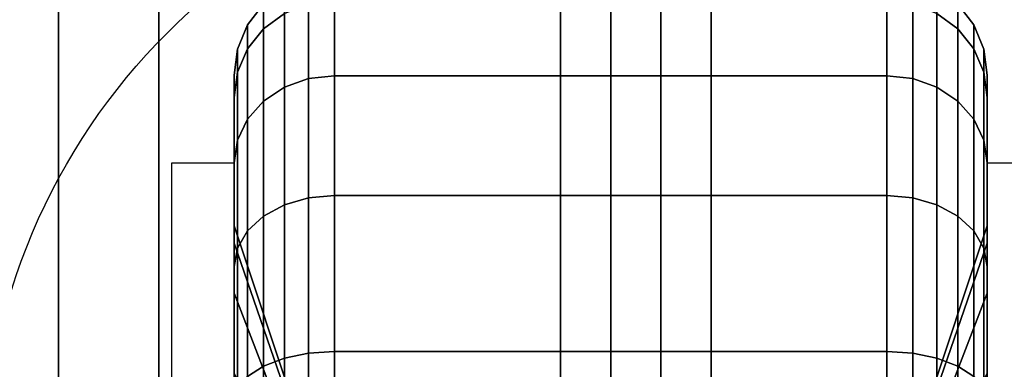
# Model space of a CAD drawing. Extents: x -68 to 68, y -44 to 44.
# Drawn here: x -15 to -13, y 32 to 33 of the extents above; entities that cross this region are included whole.
import ezdxf

# ---------------------------------------------------------------- set-up
doc = ezdxf.new("R2010")
doc.units = 0
for name, color, linetype in [('3D', 254, 'CONTINUOUS'), ('3D-BLACK', 250, 'CONTINUOUS'), ('3D-CASTIRON', 251, 'CONTINUOUS'), ('3D-FLAT', 7, 'CONTINUOUS'), ('3D-NON', 43, 'CONTINUOUS')]:
    doc.layers.add(name, color=color, linetype=linetype)

msp = doc.modelspace()

# ---------------------------------------------------------------- linework, layer by layer
at = {"layer": '3D'}
for points in [[(-14.5, 32.625, 3.75), (-14.625, 32.625, 3.75), (-14.625, 32.125, 1.5), (-14.5, 32.125, 1.5)], [(-13, 32.125, 1.5), (-12.875, 32.125, 1.5), (-12.875, 32.625, 3.75), (-13, 32.625, 3.75)]]:
    msp.add_3dface(points, dxfattribs=at)
at = {"layer": '3D-BLACK'}
for points in [[(-16.65, 5.5, 37), (43.15, 5.5, 37), (43.15, 36.5, 37), (-16.65, 36.5, 37)], [(-14.4, 32.9732, 1.5), (-14.4414, 32.9414, 1.5), (-14.4414, 32.8923, 1.1269), (-14.4, 32.923, 1.1187)], [(-14.4, 32.923, 1.8813), (-14.4414, 32.8923, 1.8731), (-14.4414, 32.9414, 1.5), (-14.4, 32.9732, 1.5)], [(-13.0586, 32.9414, 1.5), (-13.1, 32.9732, 1.5), (-13.1, 32.923, 1.1187), (-13.0586, 32.8923, 1.1269)], [(-13.0586, 32.8923, 1.8731), (-13.1, 32.923, 1.8813), (-13.1, 32.9732, 1.5), (-13.0586, 32.9414, 1.5)], [(-14.4414, 32.9414, 1.5), (-14.4732, 32.9, 1.5), (-14.4732, 32.8523, 1.1377), (-14.4414, 32.8923, 1.1269)], [(-14.4414, 32.8923, 1.8731), (-14.4732, 32.8523, 1.8623), (-14.4732, 32.9, 1.5), (-14.4414, 32.9414, 1.5)], [(-14.3518, 32.9423, 1.1135), (-14.4, 32.923, 1.1187), (-14.4, 32.7758, 0.7634), (-14.3518, 32.7931, 0.7534)], [(-14.3518, 32.7931, 2.2466), (-14.4, 32.7758, 2.2366), (-14.4, 32.923, 1.8813), (-14.3518, 32.9423, 1.8865)], [(-14.3, 32.9489, 1.1118), (-14.3518, 32.9423, 1.1135), (-14.3518, 32.7931, 0.7534), (-14.3, 32.799, 0.75)], [(-14.3, 32.799, 2.25), (-14.3518, 32.7931, 2.2466), (-14.3518, 32.9423, 1.8865), (-14.3, 32.9489, 1.8882)], [(-13.2, 32.9489, 1.1118), (-14.3, 32.9489, 1.1118), (-14.3, 32.799, 0.75), (-13.2, 32.799, 0.75)], [(-13.2, 32.799, 2.25), (-14.3, 32.799, 2.25), (-14.3, 32.9489, 1.8882), (-13.2, 32.9489, 1.8882)], [(-13.1482, 32.9423, 1.1135), (-13.2, 32.9489, 1.1118), (-13.2, 32.799, 0.75), (-13.1482, 32.7931, 0.7534)], [(-13.1482, 32.7931, 2.2466), (-13.2, 32.799, 2.25), (-13.2, 32.9489, 1.8882), (-13.1482, 32.9423, 1.8865)], [(-13.1, 32.923, 1.1187), (-13.1482, 32.9423, 1.1135), (-13.1482, 32.7931, 0.7534), (-13.1, 32.7758, 0.7634)], [(-13.1, 32.7758, 2.2366), (-13.1482, 32.7931, 2.2466), (-13.1482, 32.9423, 1.8865), (-13.1, 32.923, 1.8813)], [(-13.0268, 32.9, 1.5), (-13.0586, 32.9414, 1.5), (-13.0586, 32.8923, 1.1269), (-13.0268, 32.8523, 1.1377)], [(-13.0268, 32.8523, 1.8623), (-13.0586, 32.8923, 1.8731), (-13.0586, 32.9414, 1.5), (-13.0268, 32.9, 1.5)], [(-14.4, 32.923, 1.1187), (-14.4414, 32.8923, 1.1269), (-14.4414, 32.7483, 0.7793), (-14.4, 32.7758, 0.7634)], [(-14.4, 32.7758, 2.2366), (-14.4414, 32.7483, 2.2207), (-14.4414, 32.8923, 1.8731), (-14.4, 32.923, 1.8813)], [(-13.0586, 32.8923, 1.1269), (-13.1, 32.923, 1.1187), (-13.1, 32.7758, 0.7634), (-13.0586, 32.7483, 0.7793)], [(-13.0586, 32.7483, 2.2207), (-13.1, 32.7758, 2.2366), (-13.1, 32.923, 1.8813), (-13.0586, 32.8923, 1.8731)], [(-14.4732, 32.9, 1.5), (-14.4932, 32.8518, 1.5), (-14.4932, 32.8057, 1.1501), (-14.4732, 32.8523, 1.1377)], [(-14.4732, 32.8523, 1.8623), (-14.4932, 32.8057, 1.8499), (-14.4932, 32.8518, 1.5), (-14.4732, 32.9, 1.5)], [(-13.0068, 32.8518, 1.5), (-13.0268, 32.9, 1.5), (-13.0268, 32.8523, 1.1377), (-13.0068, 32.8057, 1.1501)], [(-13.0068, 32.8057, 1.8499), (-13.0268, 32.8523, 1.8623), (-13.0268, 32.9, 1.5), (-13.0068, 32.8518, 1.5)], [(-14.4414, 32.8923, 1.1269), (-14.4732, 32.8523, 1.1377), (-14.4732, 32.7124, 0.8), (-14.4414, 32.7483, 0.7793)], [(-14.4414, 32.7483, 2.2207), (-14.4732, 32.7124, 2.2), (-14.4732, 32.8523, 1.8623), (-14.4414, 32.8923, 1.8731)], [(-13.0268, 32.8523, 1.1377), (-13.0586, 32.8923, 1.1269), (-13.0586, 32.7483, 0.7793), (-13.0268, 32.7124, 0.8)], [(-13.0268, 32.7124, 2.2), (-13.0586, 32.7483, 2.2207), (-13.0586, 32.8923, 1.8731), (-13.0268, 32.8523, 1.8623)], [(-14.4932, 32.8518, 1.5), (-14.5, 32.8, 1.5), (-14.5, 32.7557, 1.1635), (-14.4932, 32.8057, 1.1501)], [(-14.4932, 32.8057, 1.8499), (-14.5, 32.7557, 1.8365), (-14.5, 32.8, 1.5), (-14.4932, 32.8518, 1.5)], [(-14.4732, 32.8523, 1.1377), (-14.4932, 32.8057, 1.1501), (-14.4932, 32.6707, 0.8241), (-14.4732, 32.7124, 0.8)], [(-14.4732, 32.7124, 2.2), (-14.4932, 32.6707, 2.1759), (-14.4932, 32.8057, 1.8499), (-14.4732, 32.8523, 1.8623)], [(-13.0068, 32.8057, 1.1501), (-13.0268, 32.8523, 1.1377), (-13.0268, 32.7124, 0.8), (-13.0068, 32.6707, 0.8241)], [(-13.0068, 32.6707, 2.1759), (-13.0268, 32.7124, 2.2), (-13.0268, 32.8523, 1.8623), (-13.0068, 32.8057, 1.8499)], [(-13, 32.8, 1.5), (-13.0068, 32.8518, 1.5), (-13.0068, 32.8057, 1.1501), (-13, 32.7557, 1.1635)], [(-13, 32.7557, 1.8365), (-13.0068, 32.8057, 1.8499), (-13.0068, 32.8518, 1.5), (-13, 32.8, 1.5)], [(-14.4932, 32.8057, 1.1501), (-14.5, 32.7557, 1.1635), (-14.5, 32.6258, 0.85), (-14.4932, 32.6707, 0.8241)], [(-14.4932, 32.6707, 2.1759), (-14.5, 32.6258, 2.15), (-14.5, 32.7557, 1.8365), (-14.4932, 32.8057, 1.8499)], [(-14.5, 32.8, 1.5), (-14.5, 32.5, 1.5), (-14.5, 32.4659, 1.2412), (-14.5, 32.7557, 1.1635)], [(-14.5, 32.7557, 1.8365), (-14.5, 32.4659, 1.7588), (-14.5, 32.5, 1.5), (-14.5, 32.8, 1.5)], [(-14.3, 32.799, 0.75), (-14.3518, 32.7931, 0.7534), (-14.3518, 32.5558, 0.4442), (-14.3, 32.5607, 0.4393)], [(-14.3, 32.5607, 2.5607), (-14.3518, 32.5558, 2.5558), (-14.3518, 32.7931, 2.2466), (-14.3, 32.799, 2.25)], [(-13.2, 32.799, 0.75), (-14.3, 32.799, 0.75), (-14.3, 32.5607, 0.4393), (-13.2, 32.5607, 0.4393)], [(-13.2, 32.5607, 2.5607), (-14.3, 32.5607, 2.5607), (-14.3, 32.799, 2.25), (-13.2, 32.799, 2.25)], [(-13.1482, 32.7931, 0.7534), (-13.2, 32.799, 0.75), (-13.2, 32.5607, 0.4393), (-13.1482, 32.5558, 0.4442)], [(-13.1482, 32.5558, 2.5558), (-13.2, 32.5607, 2.5607), (-13.2, 32.799, 2.25), (-13.1482, 32.7931, 2.2466)], [(-13, 32.7557, 1.1635), (-13.0068, 32.8057, 1.1501), (-13.0068, 32.6707, 0.8241), (-13, 32.6258, 0.85)], [(-13, 32.6258, 2.15), (-13.0068, 32.6707, 2.1759), (-13.0068, 32.8057, 1.8499), (-13, 32.7557, 1.8365)], [(-13, 32.5, 1.5), (-13, 32.8, 1.5), (-13, 32.7557, 1.1635), (-13, 32.4659, 1.2412)], [(-13, 32.4659, 1.7588), (-13, 32.7557, 1.8365), (-13, 32.8, 1.5), (-13, 32.5, 1.5)], [(-14.3518, 32.7931, 0.7534), (-14.4, 32.7758, 0.7634), (-14.4, 32.5417, 0.4583), (-14.3518, 32.5558, 0.4442)], [(-14.3518, 32.5558, 2.5558), (-14.4, 32.5417, 2.5417), (-14.4, 32.7758, 2.2366), (-14.3518, 32.7931, 2.2466)], [(-13.1, 32.7758, 0.7634), (-13.1482, 32.7931, 0.7534), (-13.1482, 32.5558, 0.4442), (-13.1, 32.5417, 0.4583)], [(-13.1, 32.5417, 2.5417), (-13.1482, 32.5558, 2.5558), (-13.1482, 32.7931, 2.2466), (-13.1, 32.7758, 2.2366)], [(-14.4, 32.7758, 0.7634), (-14.4414, 32.7483, 0.7793), (-14.4414, 32.5192, 0.4808), (-14.4, 32.5417, 0.4583)], [(-14.4, 32.5417, 2.5417), (-14.4414, 32.5192, 2.5192), (-14.4414, 32.7483, 2.2207), (-14.4, 32.7758, 2.2366)], [(-13.0586, 32.7483, 0.7793), (-13.1, 32.7758, 0.7634), (-13.1, 32.5417, 0.4583), (-13.0586, 32.5192, 0.4808)], [(-13.0586, 32.5192, 2.5192), (-13.1, 32.5417, 2.5417), (-13.1, 32.7758, 2.2366), (-13.0586, 32.7483, 2.2207)], [(-14.5, 32.7557, 1.1635), (-14.5, 32.4659, 1.2412), (-14.5, 32.366, 1), (-14.5, 32.6258, 0.85)], [(-14.5, 32.6258, 2.15), (-14.5, 32.366, 2), (-14.5, 32.4659, 1.7588), (-14.5, 32.7557, 1.8365)], [(-14.4414, 32.7483, 0.7793), (-14.4732, 32.7124, 0.8), (-14.4732, 32.4899, 0.5101), (-14.4414, 32.5192, 0.4808)], [(-14.4414, 32.5192, 2.5192), (-14.4732, 32.4899, 2.4899), (-14.4732, 32.7124, 2.2), (-14.4414, 32.7483, 2.2207)], [(-13.0268, 32.7124, 0.8), (-13.0586, 32.7483, 0.7793), (-13.0586, 32.5192, 0.4808), (-13.0268, 32.4899, 0.5101)], [(-13.0268, 32.4899, 2.4899), (-13.0586, 32.5192, 2.5192), (-13.0586, 32.7483, 2.2207), (-13.0268, 32.7124, 2.2)], [(-13, 32.4659, 1.2412), (-13, 32.7557, 1.1635), (-13, 32.6258, 0.85), (-13, 32.366, 1)], [(-13, 32.366, 2), (-13, 32.6258, 2.15), (-13, 32.7557, 1.8365), (-13, 32.4659, 1.7588)], [(-14.4732, 32.7124, 0.8), (-14.4932, 32.6707, 0.8241), (-14.4932, 32.4558, 0.5442), (-14.4732, 32.4899, 0.5101)], [(-14.4732, 32.4899, 2.4899), (-14.4932, 32.4558, 2.4558), (-14.4932, 32.6707, 2.1759), (-14.4732, 32.7124, 2.2)], [(-13.0068, 32.6707, 0.8241), (-13.0268, 32.7124, 0.8), (-13.0268, 32.4899, 0.5101), (-13.0068, 32.4558, 0.5442)], [(-13.0068, 32.4558, 2.4558), (-13.0268, 32.4899, 2.4899), (-13.0268, 32.7124, 2.2), (-13.0068, 32.6707, 2.1759)], [(-14.4932, 32.6707, 0.8241), (-14.5, 32.6258, 0.85), (-14.5, 32.4192, 0.5808), (-14.4932, 32.4558, 0.5442)], [(-14.4932, 32.4558, 2.4558), (-14.5, 32.4192, 2.4192), (-14.5, 32.6258, 2.15), (-14.4932, 32.6707, 2.1759)], [(-13, 32.6258, 0.85), (-13.0068, 32.6707, 0.8241), (-13.0068, 32.4558, 0.5442), (-13, 32.4192, 0.5808)], [(-13, 32.4192, 2.4192), (-13.0068, 32.4558, 2.4558), (-13.0068, 32.6707, 2.1759), (-13, 32.6258, 2.15)], [(-14.5, 32.6258, 0.85), (-14.5, 32.366, 1), (-14.5, 32.2071, 0.7929), (-14.5, 32.4192, 0.5808)], [(-14.5, 32.4192, 2.4192), (-14.5, 32.2071, 2.2071), (-14.5, 32.366, 2), (-14.5, 32.6258, 2.15)], [(-13, 32.366, 1), (-13, 32.6258, 0.85), (-13, 32.4192, 0.5808), (-13, 32.2071, 0.7929)], [(-13, 32.2071, 2.2071), (-13, 32.4192, 2.4192), (-13, 32.6258, 2.15), (-13, 32.366, 2)], [(-14.3, 32.5607, 0.4393), (-14.3518, 32.5558, 0.4442), (-14.3518, 32.2466, 0.2069), (-14.3, 32.25, 0.201)], [(-14.3, 32.25, 2.799), (-14.3518, 32.2466, 2.7931), (-14.3518, 32.5558, 2.5558), (-14.3, 32.5607, 2.5607)], [(-13.2, 32.5607, 0.4393), (-14.3, 32.5607, 0.4393), (-14.3, 32.25, 0.201), (-13.2, 32.25, 0.201)], [(-13.2, 32.25, 2.799), (-14.3, 32.25, 2.799), (-14.3, 32.5607, 2.5607), (-13.2, 32.5607, 2.5607)], [(-13.1482, 32.5558, 0.4442), (-13.2, 32.5607, 0.4393), (-13.2, 32.25, 0.201), (-13.1482, 32.2466, 0.2069)], [(-13.1482, 32.2466, 2.7931), (-13.2, 32.25, 2.799), (-13.2, 32.5607, 2.5607), (-13.1482, 32.5558, 2.5558)], [(-14.4, 32.5417, 0.4583), (-14.4414, 32.5192, 0.4808), (-14.4414, 32.2207, 0.2517), (-14.4, 32.2366, 0.2242)], [(-14.4, 32.2366, 2.7758), (-14.4414, 32.2207, 2.7483), (-14.4414, 32.5192, 2.5192), (-14.4, 32.5417, 2.5417)], [(-14.3518, 32.5558, 0.4442), (-14.4, 32.5417, 0.4583), (-14.4, 32.2366, 0.2242), (-14.3518, 32.2466, 0.2069)], [(-14.3518, 32.2466, 2.7931), (-14.4, 32.2366, 2.7758), (-14.4, 32.5417, 2.5417), (-14.3518, 32.5558, 2.5558)], [(-13.1, 32.5417, 0.4583), (-13.1482, 32.5558, 0.4442), (-13.1482, 32.2466, 0.2069), (-13.1, 32.2366, 0.2242)], [(-13.1, 32.2366, 2.7758), (-13.1482, 32.2466, 2.7931), (-13.1482, 32.5558, 2.5558), (-13.1, 32.5417, 2.5417)], [(-13.0586, 32.5192, 0.4808), (-13.1, 32.5417, 0.4583), (-13.1, 32.2366, 0.2242), (-13.0586, 32.2207, 0.2517)], [(-13.0586, 32.2207, 2.7483), (-13.1, 32.2366, 2.7758), (-13.1, 32.5417, 2.5417), (-13.0586, 32.5192, 2.5192)], [(-14.4414, 32.5192, 0.4808), (-14.4732, 32.4899, 0.5101), (-14.4732, 32.2, 0.2876), (-14.4414, 32.2207, 0.2517)], [(-14.4414, 32.2207, 2.7483), (-14.4732, 32.2, 2.7124), (-14.4732, 32.4899, 2.4899), (-14.4414, 32.5192, 2.5192)], [(-13.0268, 32.4899, 0.5101), (-13.0586, 32.5192, 0.4808), (-13.0586, 32.2207, 0.2517), (-13.0268, 32.2, 0.2876)], [(-13.0268, 32.2, 2.7124), (-13.0586, 32.2207, 2.7483), (-13.0586, 32.5192, 2.5192), (-13.0268, 32.4899, 2.4899)], [(-14.5, 32.5, 1.5), (-14.375, 32.125, 1.5), (-14.375, 32.1037, 1.3382), (-14.5, 32.4659, 1.2412)], [(-14.5, 32.4659, 1.7588), (-14.375, 32.1037, 1.6618), (-14.375, 32.125, 1.5), (-14.5, 32.5, 1.5)], [(-14.4732, 32.4899, 0.5101), (-14.4932, 32.4558, 0.5442), (-14.4932, 32.1759, 0.3293), (-14.4732, 32.2, 0.2876)], [(-14.4732, 32.2, 2.7124), (-14.4932, 32.1759, 2.6707), (-14.4932, 32.4558, 2.4558), (-14.4732, 32.4899, 2.4899)], [(-13.125, 32.125, 1.5), (-13, 32.5, 1.5), (-13, 32.4659, 1.2412), (-13.125, 32.1037, 1.3382)], [(-13.125, 32.1037, 1.6618), (-13, 32.4659, 1.7588), (-13, 32.5, 1.5), (-13.125, 32.125, 1.5)], [(-13.0068, 32.4558, 0.5442), (-13.0268, 32.4899, 0.5101), (-13.0268, 32.2, 0.2876), (-13.0068, 32.1759, 0.3293)], [(-13.0068, 32.1759, 2.6707), (-13.0268, 32.2, 2.7124), (-13.0268, 32.4899, 2.4899), (-13.0068, 32.4558, 2.4558)], [(-14.5, 32.4659, 1.2412), (-14.375, 32.1037, 1.3382), (-14.375, 32.0413, 1.1875), (-14.5, 32.366, 1)], [(-14.5, 32.366, 2), (-14.375, 32.0413, 1.8125), (-14.375, 32.1037, 1.6618), (-14.5, 32.4659, 1.7588)], [(-13.125, 32.1037, 1.3382), (-13, 32.4659, 1.2412), (-13, 32.366, 1), (-13.125, 32.0413, 1.1875)], [(-13.125, 32.0413, 1.8125), (-13, 32.366, 2), (-13, 32.4659, 1.7588), (-13.125, 32.1037, 1.6618)], [(-14.4932, 32.4558, 0.5442), (-14.5, 32.4192, 0.5808), (-14.5, 32.15, 0.3742), (-14.4932, 32.1759, 0.3293)], [(-14.4932, 32.1759, 2.6707), (-14.5, 32.15, 2.6258), (-14.5, 32.4192, 2.4192), (-14.4932, 32.4558, 2.4558)], [(-13, 32.4192, 0.5808), (-13.0068, 32.4558, 0.5442), (-13.0068, 32.1759, 0.3293), (-13, 32.15, 0.3742)], [(-13, 32.15, 2.6258), (-13.0068, 32.1759, 2.6707), (-13.0068, 32.4558, 2.4558), (-13, 32.4192, 2.4192)], [(-14.5, 32.4192, 0.5808), (-14.5, 32.2071, 0.7929), (-14.5, 32, 0.634), (-14.5, 32.15, 0.3742)], [(-14.5, 32.15, 2.6258), (-14.5, 32, 2.366), (-14.5, 32.2071, 2.2071), (-14.5, 32.4192, 2.4192)], [(-13, 32.2071, 0.7929), (-13, 32.4192, 0.5808), (-13, 32.15, 0.3742), (-13, 32, 0.634)], [(-13, 32, 2.366), (-13, 32.15, 2.6258), (-13, 32.4192, 2.4192), (-13, 32.2071, 2.2071)], [(-14.5, 32.366, 1), (-14.375, 32.0413, 1.1875), (-14.375, 31.9419, 1.0581), (-14.5, 32.2071, 0.7929)], [(-14.5, 32.2071, 2.2071), (-14.375, 31.9419, 1.9419), (-14.375, 32.0413, 1.8125), (-14.5, 32.366, 2)], [(-13.125, 32.0413, 1.1875), (-13, 32.366, 1), (-13, 32.2071, 0.7929), (-13.125, 31.9419, 1.0581)], [(-13.125, 31.9419, 1.9419), (-13, 32.2071, 2.2071), (-13, 32.366, 2), (-13.125, 32.0413, 1.8125)], [(-14.3518, 32.2466, 0.2069), (-14.4, 32.2366, 0.2242), (-14.4, 31.8813, 0.077), (-14.3518, 31.8865, 0.0577)], [(-14.3518, 31.8865, 2.9423), (-14.4, 31.8813, 2.923), (-14.4, 32.2366, 2.7758), (-14.3518, 32.2466, 2.7931)], [(-14.3, 32.25, 0.201), (-14.3518, 32.2466, 0.2069), (-14.3518, 31.8865, 0.0577), (-14.3, 31.8882, 0.0511)], [(-14.3, 31.8882, 2.9489), (-14.3518, 31.8865, 2.9423), (-14.3518, 32.2466, 2.7931), (-14.3, 32.25, 2.799)], [(-13.2, 32.25, 0.201), (-14.3, 32.25, 0.201), (-14.3, 31.8882, 0.0511), (-13.2, 31.8882, 0.0511)], [(-13.2, 31.8882, 2.9489), (-14.3, 31.8882, 2.9489), (-14.3, 32.25, 2.799), (-13.2, 32.25, 2.799)], [(-13.1482, 32.2466, 0.2069), (-13.2, 32.25, 0.201), (-13.2, 31.8882, 0.0511), (-13.1482, 31.8865, 0.0577)], [(-13.1482, 31.8865, 2.9423), (-13.2, 31.8882, 2.9489), (-13.2, 32.25, 2.799), (-13.1482, 32.2466, 2.7931)], [(-13.1, 32.2366, 0.2242), (-13.1482, 32.2466, 0.2069), (-13.1482, 31.8865, 0.0577), (-13.1, 31.8813, 0.077)], [(-13.1, 31.8813, 2.923), (-13.1482, 31.8865, 2.9423), (-13.1482, 32.2466, 2.7931), (-13.1, 32.2366, 2.7758)], [(-14.4, 32.2366, 0.2242), (-14.4414, 32.2207, 0.2517), (-14.4414, 31.8731, 0.1077), (-14.4, 31.8813, 0.077)], [(-14.4, 31.8813, 2.923), (-14.4414, 31.8731, 2.8923), (-14.4414, 32.2207, 2.7483), (-14.4, 32.2366, 2.7758)], [(-13.0586, 32.2207, 0.2517), (-13.1, 32.2366, 0.2242), (-13.1, 31.8813, 0.077), (-13.0586, 31.8731, 0.1077)], [(-13.0586, 31.8731, 2.8923), (-13.1, 31.8813, 2.923), (-13.1, 32.2366, 2.7758), (-13.0586, 32.2207, 2.7483)], [(-14.4414, 32.2207, 0.2517), (-14.4732, 32.2, 0.2876), (-14.4732, 31.8623, 0.1477), (-14.4414, 31.8731, 0.1077)], [(-14.4414, 31.8731, 2.8923), (-14.4732, 31.8623, 2.8523), (-14.4732, 32.2, 2.7124), (-14.4414, 32.2207, 2.7483)], [(-13.0268, 32.2, 0.2876), (-13.0586, 32.2207, 0.2517), (-13.0586, 31.8731, 0.1077), (-13.0268, 31.8623, 0.1477)], [(-13.0268, 31.8623, 2.8523), (-13.0586, 31.8731, 2.8923), (-13.0586, 32.2207, 2.7483), (-13.0268, 32.2, 2.7124)]]:
    msp.add_3dface(points, dxfattribs=at)
at = {"layer": '3D-CASTIRON'}
for points in [[(-14.85, 6, 38.1), (-14.85, 33.5, 38.1), (-14.85, 33.5, 39.1), (-14.85, 6, 39.1)], [(-14.85, 6, 39.1), (-14.65, 6, 39.1), (-14.65, 33.5, 39.1), (-14.85, 33.5, 39.1)], [(-14.85, 6, 38.1), (-14.65, 6, 38.1), (-14.65, 33.5, 38.1), (-14.85, 33.5, 38.1)], [(-14.65, 6, 38.1), (-14.65, 33.5, 38.1), (-14.65, 33.5, 39.1), (-14.65, 6, 39.1)], [(-13.85, 6, 38.1), (-13.85, 33.5, 38.1), (-13.85, 33.5, 39.1), (-13.85, 6, 39.1)], [(-13.85, 6, 39.1), (-13.65, 6, 39.1), (-13.65, 33.5, 39.1), (-13.85, 33.5, 39.1)], [(-13.85, 6, 38.1), (-13.65, 6, 38.1), (-13.65, 33.5, 38.1), (-13.85, 33.5, 38.1)], [(-13.65, 6, 38.1), (-13.65, 33.5, 38.1), (-13.65, 33.5, 39.1), (-13.65, 6, 39.1)]]:
    msp.add_3dface(points, dxfattribs=at)
at = {"layer": '3D-FLAT'}
msp.add_circle((-13.75, 32, 4), 1.25, dxfattribs=at)
for points in [[(-15.75, 5.25, 25.5), (42.25, 5.25, 25.5), (42.25, 36, 25.5), (-15.75, 36, 25.5)], [(-13.65, 6.5, 30), (-13.75, 6.5, 30), (-13.75, 36, 30), (-13.65, 36, 30)], [(-13.65, 6.5, 26.5), (-13.75, 6.5, 26.5), (-13.75, 36, 26.5), (-13.65, 36, 26.5)], [(-13.55, 6.5, 27.5), (11.05, 6.5, 27.5), (11.25, 36, 27.5), (-13.55, 36, 27.5)], [(-13.55, 6.5, 26.5), (11.05, 6.5, 26.5), (11.25, 36, 26.5), (-13.55, 36, 26.5)], [(-16.65, 4.25, 23.9), (43.15, 4.25, 23.9), (43.15, 35, 23.9), (-16.65, 35, 23.9)], [(-16.65, 4.25, 4), (43.15, 4.25, 4), (43.15, 35, 4), (-16.65, 35, 4)], [(-16.65, 5.5, 37), (43.15, 5.5, 37), (43.15, 33.9, 37), (-16.65, 33.9, 37)], [(-16.65, 5.5, 38), (43.15, 5.5, 38), (43.15, 33.9, 38), (-16.65, 33.9, 38)]]:
    msp.add_3dface(points, dxfattribs=at)
at = {"layer": '3D-NON'}
for points in [[(-13.75, 6.5, 26.5), (-13.75, 36, 26.5), (-13.75, 36, 30), (-13.75, 6.5, 30)], [(-13.65, 6.5, 26.5), (-13.65, 36, 26.5), (-13.65, 36, 30), (-13.65, 6.5, 30)], [(-13.55, 6.5, 26.5), (-13.55, 36, 26.5), (-13.55, 36, 27.5), (-13.55, 6.5, 27.5)]]:
    msp.add_3dface(points, dxfattribs=at)
at = {"layer": '3D-NON', "invisible_edges": 15}
for points in [[(-14.625, 32.4167, 3.75), (-14.625, 32.625, 3.75), (-14.625, 32.125, 1.5), (-14.625, 32.0413, 1.1875)], [(-14.625, 32.2083, 3.75), (-14.625, 32.4167, 3.75), (-14.625, 32.0413, 1.1875), (-14.625, 31.8125, 0.9587)]]:
    msp.add_3dface(points, dxfattribs=at)

doc.saveas('drawing.dxf')
